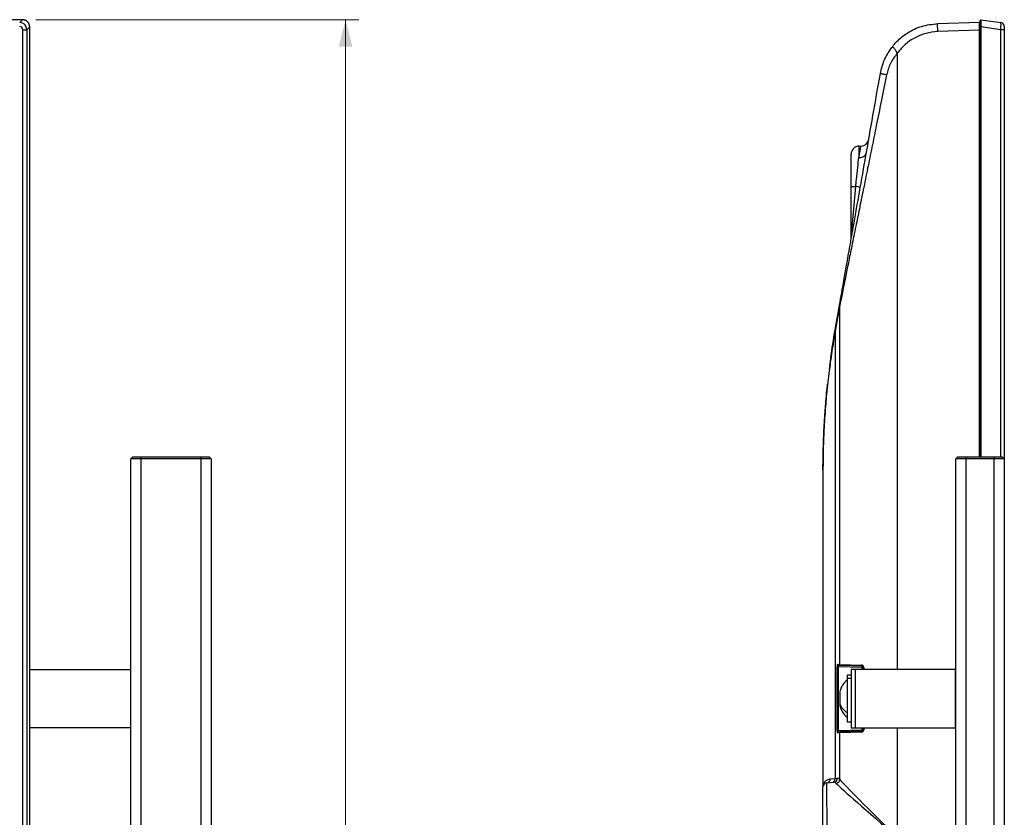
# Model space of a CAD drawing. Units: millimetres. Extents: x 10 to 204, y 6 to 284.
# Drawn here: x 129 to 202, y 225 to 284 of the extents above; entities that cross this region are included whole.
import ezdxf

# ---------------------------------------------------------------- set-up
doc = ezdxf.new("R2010")
doc.units = ezdxf.units.MM
doc.styles.add('SLDTEXTSTYLE0', font='TXT')
doc.dimstyles.new('SLDDIMSTYLE0', dxfattribs={"dimtxt": 2, "dimasz": 2, "dimexe": 0, "dimexo": 0.0625, "dimgap": 0.5, "dimtad": 1, "dimdec": 1, "dimlfac": 3.333333, "dimrnd": 1e-09, "dimzin": 12, "dimdsep": 46, "dimtxsty": 'SLDTEXTSTYLE0', "dimsah": 1, "dimcen": 0.09, "dimadec": 0, "dimazin": 3, "dimtfac": 1, "dimtdec": 1, "dimtofl": 0, "dimtmove": 0, "dimatfit": 3, "dimfxl": 1, "dimfrac": 2, "dimtolj": 1, "dimtzin": 12, "dimarcsym": 0})

# ---------------------------------------------------------------- blocks, each defined once
blk = doc.blocks.new('_D_1')
at = {"color": 7, "linetype": 'Continuous', "lineweight": 0}
for p, q in [((130.283, 284.199), (154.34, 284.199)), ((153.34, 91.044), (153.34, 284.199)), ((130.283, 91.044), (154.34, 91.044))]:
    blk.add_line(p, q, dxfattribs=at)
at = {"color": 7, "linetype": 'Continuous', "lineweight": 18}
for points in [[(153.34, 284.199), (152.832, 282.199), (153.848, 282.199)], [(153.34, 91.044), (153.848, 93.044), (152.832, 93.044)]]:
    blk.add_solid(points, dxfattribs=at)
at = {"color": 7, "linetype": 'Continuous', "lineweight": 18, "insert": (150.762, 184.296), "char_height": 2, "attachment_point": 1, "rotation": 90, "style": 'SLDTEXTSTYLE0'}
blk.add_mtext('643,9', dxfattribs=at)

msp = doc.modelspace()

# ---------------------------------------------------------------- linework, layer by layer
at = {"color": 7, "linetype": 'Continuous', "lineweight": 25}
for p, q in [((129.283, 284.199), (24.528, 284.199)), ((129.074, 283.99), (129.283, 284.199)), ((197.438, 283.911), (200.536, 284.019)), ((200.589, 284.146), (200.642, 284.199)), ((200.59, 284.147), (200.589, 284.146)), ((200.642, 284.199), (202.131, 283.99)), ((129.312, 91.788), (129.312, 283.455)), ((129.312, 283.455), (129.609, 283.455)), ((129.818, 283.664), (129.609, 283.455)), ((129.609, 283.455), (129.609, 91.788)), ((129.818, 91.579), (129.818, 283.664)), ((200.536, 283.42), (197.438, 283.312)), ((200.536, 251.671), (200.536, 283.42)), ((200.536, 283.42), (200.589, 283.42)), ((200.589, 283.664), (200.642, 283.664)), ((200.589, 251.671), (200.589, 283.664)), ((202.131, 283.455), (200.642, 283.664)), ((200.642, 283.664), (200.642, 251.671)), ((202.389, 283.455), (202.131, 283.455)), ((202.131, 251.671), (202.131, 283.455)), ((202.389, 283.693), (202.389, 283.455)), ((202.389, 283.455), (202.389, 251.521)), ((194.42, 281.707), (194.42, 235.846)), ((202.392, 281.262), (202.389, 281.262)), ((202.392, 281.124), (202.389, 281.124)), ((202.392, 281.124), (202.392, 280.522)), ((202.392, 280.522), (202.389, 280.522)), ((202.392, 280.189), (202.389, 280.189)), ((202.392, 280.189), (202.392, 279.306)), ((202.392, 279.306), (202.389, 279.306)), ((202.392, 279.117), (202.389, 279.117)), ((202.392, 279.012), (202.389, 279.012)), ((202.392, 278.918), (202.389, 278.918)), ((202.392, 278.918), (202.392, 278.421)), ((202.392, 278.421), (202.389, 278.421)), ((202.392, 278.265), (202.389, 278.265)), ((191.568, 274.792), (191.729, 274.797)), ((190.989, 271.794), (190.989, 274.192)), ((190.989, 267.916), (191.331, 271.794)), ((190.989, 271.794), (191.331, 271.794)), ((190.989, 267.916), (190.989, 271.794)), ((189.801, 261.123), (190.145, 263.076)), ((190.145, 262.972), (189.801, 261.019)), ((190.145, 262.972), (190.145, 263.076)), ((190.145, 236.219), (190.145, 262.972)), ((189.801, 261.019), (189.801, 261.123)), ((189.801, 261.019), (189.801, 227.727)), ((137.49, 251.671), (137.34, 251.521)), ((138.09, 251.521), (137.34, 251.521)), ((137.34, 123.721), (137.34, 251.521)), ((137.49, 251.671), (138.09, 251.671)), ((138.09, 251.671), (142.59, 251.671)), ((138.09, 251.671), (138.09, 251.521)), ((142.59, 251.521), (138.09, 251.521)), ((138.09, 251.521), (138.09, 123.721)), ((142.59, 251.521), (142.59, 251.671)), ((142.59, 251.671), (143.19, 251.671)), ((143.34, 251.521), (142.59, 251.521)), ((142.59, 123.721), (142.59, 251.521)), ((143.34, 251.521), (143.19, 251.671)), ((143.34, 251.521), (143.34, 123.721)), ((198.939, 251.671), (198.789, 251.521)), ((198.789, 123.721), (198.789, 251.521)), ((199.539, 251.521), (198.789, 251.521)), ((198.939, 251.671), (199.539, 251.671)), ((199.539, 251.671), (201.639, 251.671)), ((199.539, 251.671), (199.539, 251.521)), ((199.539, 251.521), (199.539, 123.721)), ((201.639, 251.521), (199.539, 251.521)), ((201.639, 251.671), (201.639, 251.521)), ((201.639, 251.671), (202.239, 251.671)), ((201.639, 123.721), (201.639, 251.521)), ((202.389, 251.521), (201.639, 251.521)), ((202.239, 251.671), (202.389, 251.521)), ((202.389, 251.521), (202.389, 123.721)), ((188.889, 250.704), (188.889, 227.097)), ((189.974, 236.225), (190.145, 236.219)), ((190.231, 236.129), (190.059, 236.135)), ((190.145, 236.219), (191.749, 236.164)), ((191.802, 236.075), (190.231, 236.129)), ((129.818, 235.846), (137.34, 235.846)), ((189.942, 231.296), (189.942, 236.047)), ((190.027, 236.047), (189.942, 236.047)), ((191.802, 235.985), (190.027, 236.047)), ((190.027, 236.047), (190.027, 231.296)), ((190.989, 235.411), (190.689, 235.411)), ((190.689, 235.411), (190.689, 235.176)), ((190.989, 235.846), (190.989, 231.496)), ((191.291, 235.846), (190.989, 235.846)), ((191.291, 235.846), (191.291, 231.496)), ((198.744, 235.846), (191.291, 235.846)), ((191.889, 235.985), (191.802, 235.985)), ((191.802, 235.846), (191.802, 235.985)), ((191.926, 235.985), (191.889, 235.985)), ((191.889, 235.846), (191.889, 235.985)), ((191.926, 235.985), (191.926, 235.846)), ((198.744, 235.846), (198.744, 231.496)), ((198.789, 235.846), (198.744, 235.846)), ((190.689, 235.176), (190.689, 231.931)), ((190.989, 235.176), (190.689, 235.176)), ((190.149, 234.211), (190.149, 233.269)), ((190.149, 233.269), (190.149, 233.131)), ((190.689, 231.931), (190.989, 231.931)), ((137.34, 231.496), (129.818, 231.496)), ((190.027, 231.296), (189.942, 231.296)), ((190.145, 231.124), (189.974, 231.118)), ((190.027, 231.296), (191.802, 231.358)), ((190.059, 231.208), (190.231, 231.214)), ((191.749, 231.179), (190.145, 231.124)), ((190.145, 227.654), (190.145, 231.124)), ((190.231, 231.214), (191.802, 231.268)), ((190.989, 231.496), (191.291, 231.496)), ((191.291, 231.496), (198.744, 231.496)), ((191.802, 231.358), (191.802, 231.496)), ((191.889, 231.358), (191.802, 231.358)), ((191.889, 231.358), (191.889, 231.496)), ((191.926, 231.358), (191.889, 231.358)), ((191.926, 231.496), (191.926, 231.358)), ((194.42, 231.496), (194.42, 223.352)), ((198.744, 231.496), (198.789, 231.496)), ((189.163, 227.395), (189.701, 227.443)), ((189.434, 227.694), (189.801, 227.727)), ((189.801, 227.727), (189.971, 227.741)), ((188.889, 222.893), (188.889, 227.097))]:
    msp.add_line(p, q, dxfattribs=at)
at = {"color": 7, "linetype": 'Continuous', "lineweight": 25, "flags": 128}
for points in [[(191.749, 236.164), (191.75, 236.147), (191.752, 236.13), (191.757, 236.115), (191.764, 236.102), (191.772, 236.09), (191.781, 236.082), (191.792, 236.077), (191.802, 236.075)], [(191.749, 231.179), (191.75, 231.196), (191.752, 231.212), (191.757, 231.228), (191.764, 231.241), (191.772, 231.253), (191.781, 231.261), (191.792, 231.266), (191.802, 231.268)]]:
    msp.add_lwpolyline(points, dxfattribs=at)
at = {"color": 7, "linetype": 'Continuous', "lineweight": 25}
for centre, radius, start, end in [((202.089, 283.693), 0.3, 0, 82), ((191.708, 275.397), 0.6, 272, 350), ((191.589, 274.192), 0.6, 92, 180), ((191.648, 274.447), 0.501, 259.78933, 340.75736), ((191.239, 270.915), 0.883, 61.23191, 83.99657), ((190.063, 236.225), 0.0893, 179.51408, 267.57766), ((190.234, 236.219), 0.0893, 179.51408, 267.57766), ((191.157, 236.03), 0.647, 356.0129, 3.9871), ((191.609, 233.867), 1.5, 127.82193, 166.70762), ((191.229, 233.655), 1.147, 199.65136, 241.90743), ((191.609, 233.476), 1.5, 193.29238, 232.17807), ((190.063, 231.118), 0.0893, 92.42234, 180.48592), ((190.234, 231.124), 0.0893, 92.42234, 180.48592), ((191.157, 231.313), 0.647, 356.0129, 3.9871), ((189.189, 227.097), 0.3, 95, 180), ((189.136, 227.693), 0.298, 275.23434, 0.33619), ((189.504, 227.724), 0.297, 275.39491, 0.56227), ((189.673, 227.738), 0.297, 275.39491, 0.56227), ((189.838, 227.667), 0.307, 277.31939, 357.71236)]:
    msp.add_arc(centre, radius, start, end, dxfattribs=at)
for centre, major_axis, ratio, start_param, end_param in [((129.069, 283.45), (0.382, -0.382), 0.998035, 0.795083, 2.346509), ((202.089, 283.45), (0.042, 0.539), 0.076281, 4.726967, 6.278393), ((129.069, 283.45), (0.173, 0.173), 0.980815, 5.507472, 7.058898), ((191.069, 271.772), (0.66, 3.025), 0.00655, 5.51931, 6.284856), ((191.589, 271.791), (-0.021, 3.001), 0.00697, 0.000195, 0.76574), ((189.974, 236.045), (0, 0.18), 0.17741, 6.276749, 7.846327), ((190.062, 236.045), (-0.0043, 0.0902), 0.387892, 6.251077, 7.820655), ((189.974, 231.298), (0, 0.18), 0.17741, 1.578451, 3.148029), ((190.062, 231.298), (0.0043, 0.0902), 0.387892, 1.604123, 3.173701), ((189.189, 222.881), (-0.026, 4.515), 0.002302, 0.000188, 1.567943), ((189.673, 222.923), (0.045, 4.52), 0.190658, 6.09537, 6.301768), ((194.577, 223.352), (4.773, -4.099), 0.016265, 3.332094, 4.693451), ((189.968, 222.923), (0.016, 4.819), 0.17679, 6.092855, 6.299253), ((194.577, 223.352), (4.499, -4.398), 0.017451, 3.333181, 4.694538)]:
    msp.add_ellipse(centre, major_axis=major_axis, ratio=ratio, start_param=start_param, end_param=end_param, dxfattribs=at)
for points, knots in [([(129.818, 283.664), (129.818, 283.676), (129.817, 283.7), (129.814, 283.735), (129.807, 283.775), (129.796, 283.82), (129.778, 283.87), (129.756, 283.917), (129.729, 283.962), (129.697, 284.004), (129.662, 284.043), (129.623, 284.078), (129.581, 284.11), (129.536, 284.137), (129.489, 284.159), (129.439, 284.177), (129.388, 284.189), (129.336, 284.197), (129.301, 284.199), (129.283, 284.199)], [0, 0, 0, 0, 0.0425755, 0.0843935, 0.1254574, 0.1880368, 0.2505367, 0.3129688, 0.3753477, 0.4376901, 0.5000137, 0.5623374, 0.6246798, 0.6870587, 0.7494908, 0.8119907, 0.8745701, 0.9364259, 1, 1, 1, 1]), ([(193.955, 282.06), (194.123, 282.267), (194.49, 282.721), (195.251, 283.295), (196.249, 283.775), (197.026, 283.864), (197.438, 283.911)], [0, 0, 0, 0, 0.196081, 0.428149, 0.696146, 1, 1, 1, 1]), ([(197.438, 283.312), (197.435, 283.397), (197.431, 283.524), (197.427, 283.683), (197.426, 283.784), (197.427, 283.854), (197.431, 283.908), (197.435, 283.91), (197.438, 283.911)], [0, 0, 0, 0, 0.255761, 0.381066, 0.5000001, 0.6189323, 0.7442336, 1, 1, 1, 1]), ([(200.536, 283.42), (200.536, 283.486), (200.536, 283.62), (200.534, 283.783), (200.533, 283.89), (200.534, 283.944), (200.534, 283.986), (200.536, 284.018), (200.536, 284.019), (200.536, 284.019)], [0, 0, 0, 0, 0.199587, 0.40232, 0.497496, 0.593736, 0.671691, 0.798434, 1, 1, 1, 1]), ([(200.589, 283.664), (200.589, 283.671), (200.589, 283.687), (200.589, 283.718), (200.589, 283.759), (200.589, 283.805), (200.589, 283.85), (200.589, 283.893), (200.589, 283.933), (200.589, 283.971), (200.589, 284.006), (200.589, 284.038), (200.589, 284.066), (200.589, 284.091), (200.589, 284.111), (200.589, 284.127), (200.589, 284.138), (200.589, 284.144), (200.589, 284.146), (200.589, 284.146), (200.589, 284.146)], [0, 0, 0, 0, 0.025151, 0.062839, 0.125546, 0.188143, 0.250643, 0.313059, 0.37541, 0.437716, 0.5, 0.562283, 0.624589, 0.68694, 0.749357, 0.811856, 0.874454, 0.93716, 0.968565, 1, 1, 1, 1]), ([(200.642, 284.199), (200.642, 284.199), (200.642, 284.198), (200.643, 284.195), (200.643, 284.188), (200.644, 284.177), (200.644, 284.159), (200.644, 284.137), (200.645, 284.11), (200.645, 284.078), (200.645, 284.043), (200.645, 284.004), (200.645, 283.962), (200.644, 283.917), (200.644, 283.87), (200.644, 283.82), (200.643, 283.769), (200.643, 283.717), (200.642, 283.682), (200.642, 283.664)], [0, 0, 0, 0, 0.042575, 0.084394, 0.125457, 0.188037, 0.250537, 0.312969, 0.375348, 0.43769, 0.500014, 0.562337, 0.62468, 0.687059, 0.749491, 0.811991, 0.87457, 0.936426, 1, 1, 1, 1]), ([(197.438, 283.312), (197.144, 283.282), (196.556, 283.222), (195.73, 282.884), (194.988, 282.388), (194.609, 281.934), (194.42, 281.707)], [0, 0, 0, 0, 0.250057, 0.500054, 0.750023, 1, 1, 1, 1]), ([(193.164, 280.195), (193.242, 280.528), (193.4, 281.194), (193.77, 281.771), (193.955, 282.06)], [0, 0, 0, 0, 0.498403, 1, 1, 1, 1]), ([(194.42, 281.707), (194.235, 281.458), (193.87, 280.969), (193.708, 280.381), (193.628, 280.091)], [0, 0, 0, 0, 0.507899, 1, 1, 1, 1]), ([(194.42, 281.707), (194.377, 281.786), (194.315, 281.903), (194.219, 282.034), (194.147, 282.106), (194.083, 282.137), (194.012, 282.132), (193.978, 282.089), (193.955, 282.06)], [0, 0, 0, 0, 0.260038, 0.384325, 0.500006, 0.615587, 0.73968, 1, 1, 1, 1]), ([(202.392, 281.262), (202.392, 281.254), (202.392, 281.239), (202.392, 281.159), (202.392, 281.124)], [0, 0, 0, 0, 0.558874, 1, 1, 1, 1]), ([(190.145, 263.076), (190.165, 263.188), (190.209, 263.435), (190.31, 264.009), (190.458, 264.849), (190.661, 266.003), (190.905, 267.387), (191.224, 269.194), (191.622, 271.452), (192.101, 274.166), (192.62, 277.112), (192.979, 279.149), (193.164, 280.195)], [0, 0, 0, 0, 0.025186, 0.055555, 0.111752, 0.180961, 0.262044, 0.355151, 0.4954, 0.651886, 0.821219, 1, 1, 1, 1]), ([(193.628, 280.091), (193.494, 279.433), (193.238, 278.176), (192.874, 276.386), (192.537, 274.726), (192.213, 273.133), (191.899, 271.596), (191.607, 270.156), (191.322, 268.757), (191.049, 267.416), (190.792, 266.153), (190.588, 265.148), (190.43, 264.371), (190.312, 263.793), (190.217, 263.323), (190.168, 263.082), (190.145, 262.972)], [0, 0, 0, 0, 0.111711, 0.213068, 0.304075, 0.394059, 0.484597, 0.566909, 0.641015, 0.72587, 0.799823, 0.863015, 0.905749, 0.942609, 0.973874, 1, 1, 1, 1]), ([(193.628, 280.091), (193.558, 280.104), (193.454, 280.123), (193.331, 280.148), (193.256, 280.164), (193.204, 280.176), (193.165, 280.188), (193.164, 280.193), (193.164, 280.195)], [0, 0, 0, 0, 0.25667, 0.380359, 0.499932, 0.620941, 0.747255, 1, 1, 1, 1]), ([(202.392, 280.522), (202.392, 280.467), (202.392, 280.368), (202.392, 280.244), (202.392, 280.189)], [0, 0, 0, 0, 0.558873, 1, 1, 1, 1]), ([(202.392, 279.306), (202.392, 279.278), (202.392, 279.222), (202.392, 279.161), (202.392, 279.123), (202.392, 279.119), (202.392, 279.117)], [0, 0, 0, 0, 0.283703, 0.557918, 0.775029, 1, 1, 1, 1]), ([(202.392, 279.012), (202.392, 279.011), (202.392, 279.01), (202.392, 279.002), (202.392, 278.992), (202.392, 278.978), (202.392, 278.963), (202.392, 278.947), (202.392, 278.931), (202.392, 278.923), (202.392, 278.918)], [0, 0, 0, 0, 0.134218, 0.259069, 0.38009, 0.499999, 0.619909, 0.74093, 0.865782, 1, 1, 1, 1]), ([(202.392, 278.421), (202.392, 278.371), (202.392, 278.283), (202.392, 278.271), (202.392, 278.265)], [0, 0, 0, 0, 0.558874, 1, 1, 1, 1]), ([(191.331, 271.794), (191.349, 271.96), (191.399, 272.441), (191.483, 273.228), (191.534, 273.712), (191.56, 273.954)], [0, 0, 0, 0, 0.209735, 0.603782, 1, 1, 1, 1]), ([(189.801, 261.019), (189.758, 260.772), (189.67, 260.268), (189.549, 259.496), (189.439, 258.746), (189.377, 258.254), (189.348, 258.029)], [0, 0, 0, 0, 0.2483128, 0.5066367, 0.774972, 1, 1, 1, 1]), ([(189.365, 258.161), (189.397, 258.437), (189.509, 259.427), (189.679, 260.413), (189.801, 261.123)], [0, 0, 0, 0, 0.279164, 1, 1, 1, 1]), ([(189.348, 258.029), (189.341, 257.976), (189.296, 257.635), (189.225, 256.995), (189.143, 256.186), (189.072, 255.354), (189.006, 254.454), (188.945, 253.353), (188.899, 252.084), (188.893, 251.183), (188.889, 250.704)], [0, 0, 0, 0, 0.021862, 0.140097, 0.262437, 0.353573, 0.48101, 0.631227, 0.804224, 1, 1, 1, 1]), ([(188.889, 250.704), (188.891, 251.062), (188.895, 251.746), (188.921, 252.728), (188.958, 253.621), (189.003, 254.424), (189.052, 255.138), (189.111, 255.86), (189.164, 256.496), (189.217, 256.923), (189.236, 257.075)], [0, 0, 0, 0, 0.168029, 0.322062, 0.462099, 0.58814, 0.700185, 0.798233, 0.928491, 1, 1, 1, 1]), ([(191.926, 235.985), (191.926, 235.993), (191.925, 236.018), (191.916, 236.045), (191.9, 236.08), (191.872, 236.117), (191.817, 236.155), (191.773, 236.161), (191.749, 236.164)], [0, 0, 0, 0, 0.07633, 0.240865, 0.270925, 0.465116, 0.705395, 1, 1, 1, 1]), ([(191.802, 236.075), (191.814, 236.073), (191.835, 236.07), (191.862, 236.052), (191.878, 236.03), (191.886, 236.011), (191.889, 235.997), (191.889, 235.989), (191.889, 235.985)], [0, 0, 0, 0, 0.333703, 0.588493, 0.774132, 0.878751, 0.939169, 1, 1, 1, 1]), ([(191.749, 231.179), (191.752, 231.179), (191.775, 231.18), (191.815, 231.19), (191.864, 231.22), (191.899, 231.259), (191.922, 231.306), (191.925, 231.341), (191.926, 231.358)], [0, 0, 0, 0, 0.030388, 0.284454, 0.494202, 0.670792, 0.835522, 1, 1, 1, 1]), ([(191.889, 231.358), (191.889, 231.351), (191.888, 231.342), (191.884, 231.326), (191.875, 231.308), (191.858, 231.288), (191.834, 231.274), (191.815, 231.269), (191.804, 231.269), (191.802, 231.268)], [0, 0, 0, 0, 0.106692, 0.133321, 0.279183, 0.452993, 0.67756, 0.965064, 1, 1, 1, 1]), ([(188.889, 227.097), (188.889, 227.097), (188.889, 227.169), (188.916, 227.319), (189.044, 227.524), (189.229, 227.659), (189.383, 227.685), (189.434, 227.694)], [0, 0, 0, 0, 0.0033058, 0.2634929, 0.5578702, 0.8528717, 1, 1, 1, 1])]:
    msp.add_open_spline(points, degree=3, knots=knots, dxfattribs=at)

# ---------------------------------------------------------------- dimensions: what is measured, and where the dimension line sits
at = {"color": 7, "linetype": 'Continuous', "lineweight": 18}
dim = msp.add_linear_dim(base=(153.3404, 284.1991), p1=(129.2833, 91.0439), p2=(129.2833, 284.1991), angle=90, dimstyle='SLDDIMSTYLE0', dxfattribs=at)
dim.commit()
dim.dimension.update_dxf_attribs({"geometry": '_D_1', "text_midpoint": (153.3404, 187.6215), "dimtype": 160})

doc.saveas('drawing.dxf')
